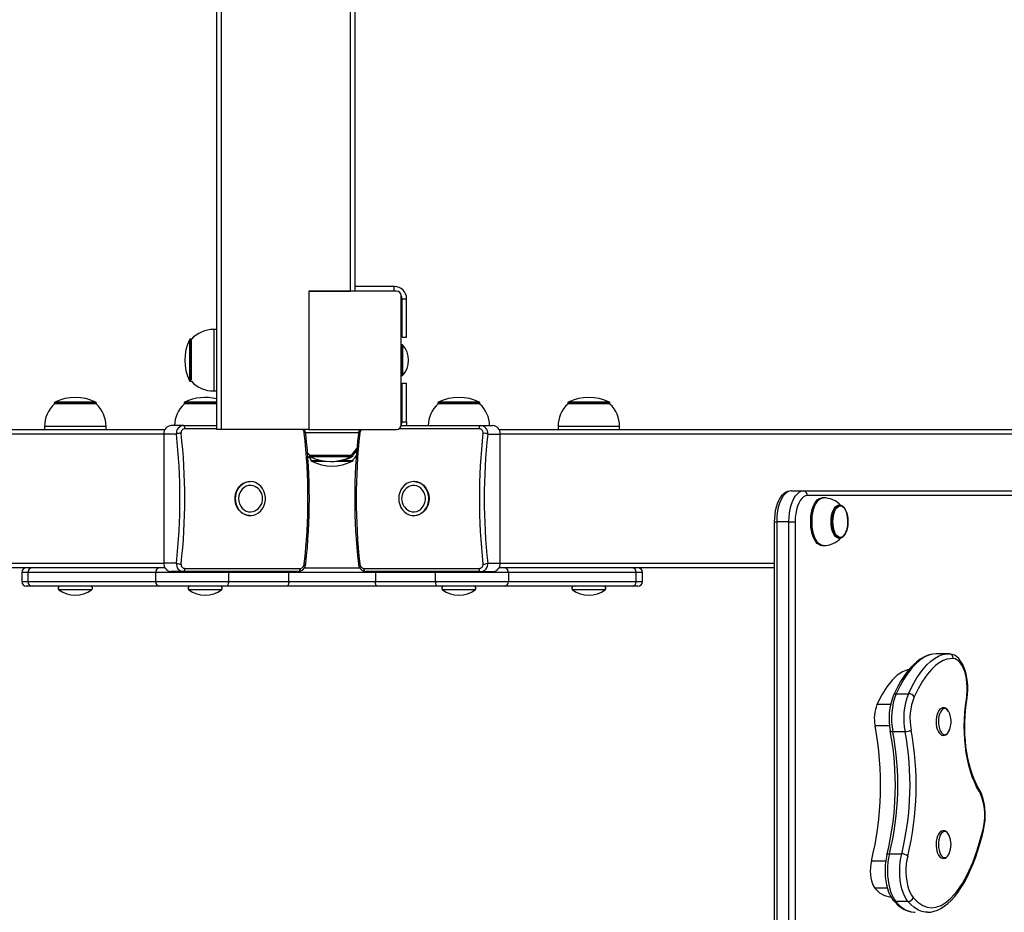
# Model space of a CAD drawing. Units: millimetres. Extents: x -3115 to 3366, y -3094 to 3361.
# Drawn here: x 540 to 1180, y -1012 to -431 of the extents above; entities that cross this region are included whole.
import ezdxf

# ---------------------------------------------------------------- set-up
doc = ezdxf.new("R2010")
doc.units = ezdxf.units.MM

msp = doc.modelspace()

# ---------------------------------------------------------------- linework, layer by layer
at = {"color": 7, "linetype": 'Continuous', "lineweight": 25}
for p, q in [((667.681811, -697.729962), (667.681811, 861.035956)), ((670.681811, -697.729962), (670.681811, 861.429149)), ((754.681811, -607.729962), (754.681811, 812.270038)), ((757.681811, -607.729962), (757.681811, 812.270038)), ((727.681811, -607.729962), (754.681811, -607.729962)), ((727.681811, -607.729962), (727.681811, -697.729962)), ((784.681811, -607.729962), (727.681811, -607.729962)), ((783.181811, -604.729962), (757.681811, -604.729962)), ((783.181811, -607.729962), (783.181811, -604.729962)), ((787.681811, -694.729962), (787.681811, -610.729962)), ((788.181811, -612.729962), (791.181811, -612.729962)), ((788.181811, -637.729962), (788.181811, -612.729962)), ((791.181811, -637.729962), (791.181811, -612.729962)), ((667.681811, -632.729962), (665.681811, -632.729962)), ((665.681811, -632.729962), (665.681811, -671.611301)), ((650.013879, -639.363411), (650.013879, -665.34888)), ((651.166265, -639.029962), (650.55142, -639.029962)), ((650.55142, -639.029962), (650.55142, -665.663679)), ((650.981811, -639.229962), (650.981811, -665.474865)), ((788.181811, -637.729962), (791.181811, -637.729962)), ((788.081811, -642.729962), (787.681811, -643.129962)), ((788.478611, -642.729962), (788.081811, -642.729962)), ((788.081811, -642.729962), (788.081811, -662.729962)), ((788.478611, -642.729962), (788.478611, -662.729962)), ((650.013879, -665.34888), (650.013879, -666.096512)), ((650.55142, -665.663679), (650.55142, -666.429962)), ((787.681811, -662.329962), (788.081811, -662.729962)), ((788.081811, -662.729962), (788.478611, -662.729962)), ((650.55142, -666.429962), (651.166265, -666.429962)), ((665.681811, -671.611301), (665.681811, -672.729962)), ((788.181811, -692.729962), (788.181811, -667.729962)), ((788.181811, -667.729962), (791.181811, -667.729962)), ((791.181811, -692.729962), (791.181811, -667.729962)), ((665.681811, -672.729962), (667.681811, -672.729962)), ((561.97693, -680.59957), (561.97693, -681.214415)), ((589.37693, -680.59957), (561.97693, -680.59957)), ((589.175379, -681.029962), (562.17693, -681.029962)), ((589.04348, -680.062029), (562.31038, -680.062029)), ((589.37693, -681.214415), (589.37693, -680.59957)), ((646.481811, -680.59957), (646.481811, -681.214415)), ((667.681811, -680.59957), (646.481811, -680.59957)), ((667.681811, -681.029962), (646.681811, -681.029962)), ((667.681811, -680.062029), (646.815261, -680.062029)), ((811.481811, -680.59957), (811.481811, -681.214415)), ((838.881811, -680.59957), (811.481811, -680.59957)), ((838.68026, -681.029962), (811.681811, -681.029962)), ((838.548362, -680.062029), (811.815261, -680.062029)), ((838.881811, -681.214415), (838.881811, -680.59957)), ((895.986693, -680.59957), (895.986693, -681.214415)), ((923.386693, -680.59957), (895.986693, -680.59957)), ((923.185141, -681.029962), (896.186693, -681.029962)), ((923.053243, -680.062029), (896.320143, -680.062029)), ((923.386693, -681.214415), (923.386693, -680.59957)), ((-281.573689, -697.729962), (634.050915, -697.729962)), ((555.67693, -695.729962), (555.67693, -697.729962)), ((595.67693, -695.729962), (555.67693, -695.729962)), ((595.67693, -697.729962), (595.67693, -695.729962)), ((646.256021, -695.229962), (638.121103, -695.229962)), ((646.256021, -695.229962), (667.681811, -695.229962)), ((667.681811, -697.359009), (646.940818, -697.359009)), ((670.681811, -697.729962), (667.681811, -697.729962)), ((727.681811, -697.729962), (670.681811, -697.729962)), ((727.681811, -697.729962), (784.681811, -697.729962)), ((838.422805, -697.359009), (786.12684, -697.359009)), ((787.639851, -695.229962), (839.107602, -695.229962)), ((788.181811, -692.729962), (791.181811, -692.729962)), ((839.107602, -695.229962), (847.24252, -695.229962)), ((851.312708, -697.729962), (1766.937312, -697.729962)), ((889.686693, -695.729962), (889.686693, -697.729962)), ((929.686693, -695.729962), (889.686693, -695.729962)), ((929.686693, -697.729962), (929.686693, -695.729962)), ((633.264891, -700.729962), (-284.222532, -700.729962)), ((633.264891, -700.729962), (633.264891, -784.729962)), ((641.399809, -700.729962), (633.264891, -700.729962)), ((725.36914, -699.729962), (760.002901, -699.729962)), ((843.963814, -700.729962), (852.098732, -700.729962)), ((852.098732, -784.729962), (852.098732, -700.729962)), ((1769.586155, -700.729962), (852.098732, -700.729962)), ((727.97307, -714.245508), (727.97307, -714.860353)), ((727.97307, -714.860353), (755.37307, -714.860353)), ((728.17307, -714.429962), (755.17307, -714.429962)), ((728.30652, -715.397894), (755.039621, -715.397894)), ((728.981811, -717.245508), (728.981811, -717.860353)), ((755.039621, -715.397894), (756.048362, -715.397894)), ((755.37307, -714.860353), (755.37307, -714.245508)), ((755.37307, -714.860353), (756.381811, -714.860353)), ((756.381811, -714.860353), (756.381811, -714.245508)), ((756.381811, -717.860353), (756.381811, -717.245508)), ((728.981811, -717.860353), (735.360715, -717.860353)), ((729.315261, -718.397894), (738.857081, -718.397894)), ((745.4978, -718.397894), (756.041184, -718.397894)), ((748.994167, -717.860353), (756.374455, -717.860353)), ((756.041184, -718.397894), (756.048362, -718.397894)), ((756.374455, -717.860353), (756.381811, -717.860353)), ((689.523784, -731.629962), (689.370903, -731.629962)), ((795.99272, -731.629962), (795.839839, -731.629962)), ((1041.267774, -737.729962), (1049.214302, -737.729962)), ((1049.214302, -737.729962), (1725.253353, -737.729962)), ((1727.902196, -740.729962), (1051.863145, -740.729962)), ((1062.135524, -742.229962), (1061.252577, -742.229962)), ((1072.806078, -746.979962), (1072.289421, -746.979962)), ((689.370903, -753.829962), (689.523784, -753.829962)), ((795.839839, -753.829962), (795.99272, -753.829962)), ((1030.286758, -757.729962), (1030.286758, -1437.729962)), ((1030.286758, -757.729962), (1031.878343, -757.729962)), ((1031.878343, -757.729962), (1031.878343, -1437.729962)), ((1039.824871, -757.729962), (1031.878343, -757.729962)), ((1039.824871, -1437.729962), (1039.824871, -757.729962)), ((1039.824871, -757.729962), (1043.882129, -757.729962)), ((1043.882129, -757.729962), (1043.882129, -1437.729962)), ((1072.289421, -768.479962), (1072.806078, -768.479962)), ((1072.806078, -768.479962), (1072.704699, -768.477792)), ((1061.252577, -773.229962), (1062.135524, -773.229962)), ((-284.222532, -784.729962), (633.264891, -784.729962)), ((641.399809, -784.729962), (633.264891, -784.729962)), ((843.963814, -784.729962), (852.098732, -784.729962)), ((852.098732, -784.729962), (1030.286758, -784.729962)), ((634.050915, -787.729962), (-281.573689, -787.729962)), ((540.82133, -790.729962), (540.82133, -796.729962)), ((544.918164, -790.729962), (540.82133, -790.729962)), ((627.982804, -790.729962), (544.918164, -790.729962)), ((544.918164, -790.729962), (544.918164, -796.729962)), ((675.317475, -790.729962), (627.982804, -790.729962)), ((627.982804, -796.729962), (627.982804, -790.729962)), ((646.256021, -790.229962), (638.121103, -790.229962)), ((720.423619, -790.229962), (646.256021, -790.229962)), ((646.940818, -788.100914), (722.22168, -788.100914)), ((675.297776, -790.229962), (675.317475, -790.729962)), ((675.317475, -790.729962), (675.317475, -796.729962)), ((714.513518, -790.729962), (675.317475, -790.729962)), ((714.493819, -790.229962), (714.513518, -790.729962)), ((714.513518, -796.729962), (714.513518, -790.729962)), ((770.850105, -790.729962), (714.513518, -790.729962)), ((724.591147, -787.729962), (760.782986, -787.729962)), ((763.141943, -788.100914), (838.422805, -788.100914)), ((839.107602, -790.229962), (764.940004, -790.229962)), ((770.850105, -790.729962), (770.869804, -790.229962)), ((810.046148, -790.729962), (770.850105, -790.729962)), ((770.850105, -790.729962), (770.850105, -796.729962)), ((810.046148, -790.729962), (810.065847, -790.229962)), ((857.380818, -790.729962), (810.046148, -790.729962)), ((810.046148, -796.729962), (810.046148, -790.729962)), ((839.107602, -790.229962), (847.24252, -790.229962)), ((1030.286758, -787.729962), (851.312708, -787.729962)), ((857.380818, -790.729962), (857.380818, -796.729962)), ((940.445459, -790.729962), (857.380818, -790.729962)), ((940.445459, -796.729962), (940.445459, -790.729962)), ((944.542293, -790.729962), (940.445459, -790.729962)), ((944.542293, -796.729962), (944.542293, -790.729962)), ((540.82133, -796.729962), (544.918164, -796.729962)), ((547.567007, -799.729962), (543.82133, -799.729962)), ((544.918164, -796.729962), (627.982804, -796.729962)), ((630.631647, -799.729962), (547.567007, -799.729962)), ((627.982804, -796.729962), (675.317475, -796.729962)), ((673.90906, -799.729962), (630.631647, -799.729962)), ((713.105103, -799.729962), (673.90906, -799.729962)), ((675.317475, -796.729962), (714.513518, -796.729962)), ((772.25852, -799.729962), (713.105103, -799.729962)), ((714.513518, -796.729962), (770.850105, -796.729962)), ((770.850105, -796.729962), (810.046148, -796.729962)), ((811.454563, -799.729962), (772.25852, -799.729962)), ((810.046148, -796.729962), (857.380818, -796.729962)), ((854.731976, -799.729962), (811.454563, -799.729962)), ((937.796616, -799.729962), (854.731976, -799.729962)), ((857.380818, -796.729962), (940.445459, -796.729962)), ((941.542293, -799.729962), (937.796616, -799.729962)), ((940.445459, -796.729962), (944.542293, -796.729962)), ((586.32693, -801.979962), (565.02693, -801.979962)), ((670.831811, -801.979962), (649.531811, -801.979962)), ((835.831811, -801.979962), (814.531811, -801.979962)), ((920.336693, -801.979962), (899.036693, -801.979962)), ((1143.523673, -843.660775), (1135.577144, -843.660775)), ((1143.503448, -843.677128), (1143.985796, -843.669051)), ((1109.641017, -869.630549), (1117.587545, -869.630549)), ((1105.94986, -876.597114), (1097.115972, -876.597114)), ((1105.285623, -890.561527), (1095.842903, -890.561527)), ((1115.335192, -894.336818), (1107.388663, -894.336818)), ((1102.775773, -978.547738), (1093.475, -978.547738)), ((1105.251776, -973.739009), (1113.198304, -973.739009)), ((1103.83487, -996.060253), (1095.776908, -996.060253)), ((1117.27091, -1004.722689), (1109.324382, -1004.722689)), ((1121.810658, -1011.772922), (1122.002044, -1011.768355))]:
    msp.add_line(p, q, dxfattribs=at)
at = {"color": 7, "linetype": 'Continuous', "lineweight": 25, "flags": 128}
for points in [[(646.940818, -697.359009), (646.903448, -696.918782), (646.848256, -696.509141), (646.776762, -696.141363), (646.690933, -695.825572), (646.593133, -695.57046), (646.486054, -695.383049), (646.372642, -695.268499), (646.256021, -695.229962)], [(791.181811, -692.729962), (791.028094, -694.290684), (790.781154, -695.229962)], [(838.422805, -697.359009), (838.460175, -696.918782), (838.515367, -696.509141), (838.586861, -696.141363), (838.67269, -695.825572), (838.77049, -695.57046), (838.877569, -695.383049), (838.99098, -695.268499), (839.107602, -695.229962)], [(760.722201, -700.099537), (760.40125, -700.13394), (760.139613, -700.18475), (759.944492, -700.250567), (759.821258, -700.329581), (759.77344, -700.418347)], [(726.634997, -712.867281), (726.718188, -712.961101), (727.97307, -714.245508)], [(726.767876, -714.800718), (727.726929, -715.961101), (728.981811, -717.245508)], [(756.381811, -714.245508), (757.636694, -712.961101), (758.859214, -711.448128)], [(756.381811, -717.245508), (757.636694, -715.961101), (758.613987, -714.776825)], [(689.370903, -753.829962), (688.931195, -753.818785), (687.190038, -753.551661), (685.518975, -752.93672), (683.971717, -751.993725), (682.597992, -750.752984), (681.441955, -749.254378), (680.540761, -747.546071), (679.923374, -745.68297), (679.609639, -743.724958), (679.609639, -741.734965), (679.923374, -739.776953), (680.540761, -737.913852), (681.441955, -736.205545), (682.597992, -734.706939), (683.971717, -733.466198), (685.518975, -732.523203), (687.190038, -731.908262), (688.931195, -731.641138), (689.370903, -731.629962)], [(679.723066, -742.729962), (679.880567, -744.711943), (680.34801, -746.630222), (681.110369, -748.423143), (682.143143, -750.033081), (683.413136, -751.408291), (684.879531, -752.504572), (686.495196, -753.286689), (688.208202, -753.729504), (689.963492, -753.818785), (691.704649, -753.551661), (693.375712, -752.93672), (694.92297, -751.993725), (696.296694, -750.752984), (697.452732, -749.254378), (698.353926, -747.546071), (698.971313, -745.68297), (699.285048, -743.724958), (699.285048, -741.734965), (698.971313, -739.776953), (698.353926, -737.913852), (697.452732, -736.205545), (696.296694, -734.706939), (694.92297, -733.466198), (693.375712, -732.523203), (691.704649, -731.908262), (689.963492, -731.641138), (688.208202, -731.730419), (686.495196, -732.173234), (684.879531, -732.955351), (683.413136, -734.051632), (682.143143, -735.426842), (681.110369, -737.03678), (680.34801, -738.829701), (679.880567, -740.74798), (679.723066, -742.729962)], [(692.484366, -734.810558), (691.427076, -734.404498), (689.908381, -734.141), (688.37394, -734.229134), (686.886574, -734.665293), (685.507176, -735.431621), (684.292218, -736.496744), (683.291441, -737.817055), (682.545816, -739.338501), (682.085871, -740.998794), (681.930435, -742.729962)], [(786.039121, -742.729962), (786.196622, -744.711943), (786.664065, -746.630222), (787.426424, -748.423143), (788.459198, -750.033081), (789.729191, -751.408291), (791.195586, -752.504572), (792.81125, -753.286689), (794.524256, -753.729504), (796.279546, -753.818785), (798.020704, -753.551661), (799.691766, -752.93672), (801.239025, -751.993725), (802.612749, -750.752984), (803.768786, -749.254378), (804.669981, -747.546071), (805.287367, -745.68297), (805.601102, -743.724958), (805.601102, -741.734965), (805.287367, -739.776953), (804.669981, -737.913852), (803.768786, -736.205545), (802.612749, -734.706939), (801.239025, -733.466198), (799.691766, -732.523203), (798.020704, -731.908262), (796.279546, -731.641138), (794.524256, -731.730419), (792.81125, -732.173234), (791.195586, -732.955351), (789.729191, -734.051632), (788.459198, -735.426842), (787.426424, -737.03678), (786.664065, -738.829701), (786.196622, -740.74798), (786.039121, -742.729962)], [(792.879257, -750.649365), (793.202629, -750.79463), (794.689995, -751.230789), (796.224436, -751.318923), (797.743131, -751.055425), (799.183905, -750.451081), (800.487773, -749.530633), (801.601354, -748.331765), (802.479058, -746.903558), (803.084951, -745.304484), (803.394229, -743.600009), (803.394229, -741.859914), (803.084951, -740.155439), (802.479058, -738.556365), (801.601354, -737.128158), (800.487773, -735.92929), (799.183905, -735.008842), (797.743131, -734.404498), (796.224436, -734.141), (794.689995, -734.229134), (793.202629, -734.665293), (792.879257, -734.810558)], [(795.99272, -731.629962), (797.308303, -731.730419), (799.021309, -732.173234), (800.636973, -732.955351), (802.103368, -734.051632), (803.373361, -735.426842), (804.406135, -737.03678), (805.168494, -738.829701), (805.635937, -740.74798), (805.793438, -742.729962)], [(681.930435, -742.729962), (682.085871, -744.461129), (682.545816, -746.121422), (683.291441, -747.642868), (684.292218, -748.963179), (685.507176, -750.028302), (686.886574, -750.79463), (688.37394, -751.230789), (689.908381, -751.318923), (691.427076, -751.055425), (692.484366, -750.649365)], [(805.793438, -742.729962), (805.635937, -744.711943), (805.168494, -746.630222), (804.406135, -748.423143), (803.373361, -750.033081), (802.103368, -751.408291), (800.636973, -752.504572), (799.021309, -753.286689), (797.308303, -753.729504), (795.99272, -753.829962)], [(1041.267774, -737.729962), (1040.244352, -737.807836), (1038.841729, -738.174297), (1037.522708, -738.817003), (1036.277701, -739.731551), (1035.102045, -740.931041), (1034.007921, -742.424815), (1033.02402, -744.192838), (1032.179177, -746.184317), (1031.487694, -748.345467), (1030.952039, -750.638335), (1030.573026, -753.028832), (1030.351344, -755.483357), (1030.286758, -757.729962)], [(1041.267774, -737.729962), (1039.931519, -737.933533), (1038.622466, -738.540102), (1037.367263, -739.537322), (1036.191464, -740.904891), (1035.119004, -742.61497), (1034.171715, -744.632747), (1033.368882, -746.917145), (1032.726847, -749.421661), (1032.258681, -752.09531), (1031.973914, -754.883665), (1031.878343, -757.729962)], [(1039.824871, -757.729962), (1039.920442, -754.883665), (1040.205209, -752.09531), (1040.673375, -749.421661), (1041.31541, -746.917145), (1042.118244, -744.632747), (1043.065533, -742.61497), (1044.137993, -740.904891), (1045.313792, -739.537322), (1046.568994, -738.540102), (1047.878047, -737.933533), (1049.214302, -737.729962)], [(1051.863145, -740.729962), (1050.614639, -740.93926), (1049.396876, -741.562001), (1048.23984, -742.582851), (1047.172021, -743.976673), (1046.219714, -745.709146), (1045.406367, -747.737612), (1044.752007, -750.012123), (1044.272747, -752.476673), (1043.980388, -755.070576), (1043.882129, -757.729962)], [(1061.252577, -773.229962), (1060.418047, -773.127694), (1059.324357, -772.675891), (1058.275862, -771.873768), (1057.297139, -770.740126), (1056.411128, -769.301536), (1055.638597, -767.591719), (1054.997652, -765.650751), (1054.503318, -763.524126), (1054.167181, -761.261691), (1053.997119, -758.916475), (1053.997119, -756.543448), (1054.167181, -754.198232), (1054.503318, -751.935797), (1054.997652, -749.809172), (1055.638597, -747.868204), (1056.411128, -746.158387), (1057.297139, -744.719797), (1058.275862, -743.586155), (1059.324357, -742.784032), (1060.418047, -742.332229), (1061.252577, -742.229962)], [(1062.139631, -773.229959), (1061.300995, -773.127694), (1060.207304, -772.675891), (1059.15881, -771.873768), (1058.180087, -770.740126), (1057.294076, -769.301536), (1056.521545, -767.591719), (1055.8806, -765.650751), (1055.386266, -763.524126), (1055.050128, -761.261691), (1054.880066, -758.916475), (1054.880066, -756.543448), (1055.050128, -754.198232), (1055.386266, -751.935797), (1055.8806, -749.809172), (1056.521545, -747.868204), (1057.294076, -746.158387), (1058.180087, -744.719797), (1059.15881, -743.586155), (1060.207304, -742.784032), (1061.300995, -742.332229), (1062.138051, -742.229962)], [(1072.289421, -768.479962), (1071.82376, -768.434104), (1070.908294, -768.069587), (1070.03986, -767.352967), (1069.248033, -766.308647), (1068.559777, -764.97219), (1067.998529, -763.389107), (1067.583403, -761.613309), (1067.328534, -759.705269), (1067.242602, -757.729962), (1067.328534, -755.754654), (1067.583403, -753.846614), (1067.998529, -752.070816), (1068.559777, -750.487733), (1069.248033, -749.151276), (1070.03986, -748.106956), (1070.908294, -747.390336), (1071.82376, -747.025819), (1072.289421, -746.979962)], [(1072.704699, -768.477792), (1072.340416, -768.434104), (1071.424951, -768.069587), (1070.556517, -767.352967), (1069.76469, -766.308647), (1069.076434, -764.97219), (1068.515186, -763.389107), (1068.100059, -761.613309), (1067.845191, -759.705269), (1067.759259, -757.729962), (1067.845191, -755.754654), (1068.100059, -753.846614), (1068.515186, -752.070816), (1069.076434, -750.487733), (1069.76469, -749.151276), (1070.556517, -748.106956), (1071.424951, -747.390336), (1072.340416, -747.025819), (1072.835912, -746.980149)], [(1078.165769, -757.729962), (1078.082972, -759.633224), (1077.837399, -761.471672), (1077.437413, -763.182702), (1076.896636, -764.708045), (1076.233482, -765.995757), (1075.470535, -767.001988), (1074.633776, -767.692471), (1073.7517, -768.043693), (1072.854345, -768.043693), (1071.972268, -767.692471), (1071.135509, -767.001988), (1070.372562, -765.995757), (1069.709409, -764.708045), (1069.168631, -763.182702), (1068.768646, -761.471672), (1068.523073, -759.633224), (1068.440275, -757.729962), (1068.523073, -755.826699), (1068.768646, -753.988251), (1069.168631, -752.277221), (1069.709409, -750.751878), (1070.372562, -749.464166), (1071.135509, -748.457935), (1071.972268, -747.767452), (1072.854345, -747.41623), (1073.7517, -747.41623), (1074.633776, -747.767452), (1075.470535, -748.457935), (1076.233482, -749.464166), (1076.896636, -750.751878), (1077.437413, -752.277221), (1077.837399, -753.988251), (1078.082972, -755.826699), (1078.165769, -757.729962)], [(1078.171215, -757.729962), (1078.150299, -756.766874), (1077.995699, -754.961717), (1077.693741, -753.234621), (1077.251109, -751.635497), (1076.676192, -750.208445), (1075.977351, -748.992921), (1075.16116, -748.025966), (1074.240058, -747.351429), (1073.361871, -747.034604), (1072.838761, -747.021288)], [(1072.685716, -768.445103), (1072.935319, -768.477017), (1073.869531, -768.277928), (1074.741254, -767.789372), (1075.557065, -767.015172), (1076.302984, -765.954897), (1076.947435, -764.641213), (1077.466255, -763.126891), (1077.847757, -761.459615), (1078.084236, -759.68745), (1078.170046, -757.957848), (1078.171215, -757.729962)], [(760.722201, -785.360386), (760.40125, -785.325983), (760.139613, -785.275173), (759.944492, -785.209356), (759.821258, -785.130342), (759.77344, -785.041576)], [(646.256021, -790.229962), (646.372642, -790.191424), (646.486054, -790.076874), (646.593133, -789.889463), (646.690933, -789.634351), (646.776762, -789.31856), (646.848256, -788.950782), (646.903448, -788.541141), (646.940818, -788.100914)], [(839.107602, -790.229962), (838.99098, -790.191424), (838.877569, -790.076874), (838.77049, -789.889463), (838.67269, -789.634351), (838.586861, -789.31856), (838.515367, -788.950782), (838.460175, -788.541141), (838.422805, -788.100914)], [(675.317475, -796.729962), (675.290413, -797.315232), (675.210266, -797.878012), (675.080114, -798.396672), (674.90496, -798.851282), (674.691533, -799.22437), (674.448037, -799.5016), (674.183828, -799.672317), (673.90906, -799.729962)], [(714.513518, -796.729962), (714.486455, -797.315232), (714.406309, -797.878012), (714.276157, -798.396672), (714.101003, -798.851282), (713.887576, -799.22437), (713.64408, -799.5016), (713.379871, -799.672317), (713.105103, -799.729962)], [(772.25852, -799.729962), (771.983752, -799.672317), (771.719543, -799.5016), (771.476047, -799.22437), (771.26262, -798.851282), (771.087466, -798.396672), (770.957314, -797.878012), (770.877168, -797.315232), (770.850105, -796.729962)], [(811.454563, -799.729962), (811.179795, -799.672317), (810.915586, -799.5016), (810.672089, -799.22437), (810.458663, -798.851282), (810.283509, -798.396672), (810.153357, -797.878012), (810.07321, -797.315232), (810.046148, -796.729962)], [(1132.555098, -844.063576), (1131.898598, -844.177373), (1129.716322, -844.854354), (1127.514461, -845.841535), (1125.295543, -847.149894), (1123.069582, -848.787705), (1120.853947, -850.755879), (1118.670989, -853.045751), (1116.545131, -855.639396), (1114.498645, -858.506569), (1112.453184, -861.752007), (1110.451992, -865.325924), (1108.517485, -869.197017), (1107.934625, -870.500711)], [(1135.577666, -843.698229), (1133.463481, -843.831865), (1130.904482, -844.484616), (1128.302773, -845.640254), (1125.75429, -847.248936), (1122.815933, -849.698752), (1119.987066, -852.678969), (1117.205538, -856.241318), (1114.562595, -860.255377), (1112.379997, -864.082067), (1109.641017, -869.630549)], [(1117.587545, -869.630549), (1120.248147, -864.229044), (1123.102356, -859.297703), (1126.235336, -854.776859), (1129.551587, -850.897659), (1131.970837, -848.613168), (1134.462833, -846.718132), (1137.083057, -845.216522), (1139.753677, -844.199092), (1142.624558, -843.691844), (1143.503448, -843.677128)], [(1155.609349, -873.863199), (1155.812487, -872.506788), (1156.079203, -869.884447), (1156.190015, -867.222131), (1156.144405, -864.554179), (1155.942881, -861.914071), (1155.586887, -859.335265), (1155.078341, -856.848988), (1154.41905, -854.484711), (1153.609786, -852.269916), (1152.649069, -850.230599), (1151.5322, -848.393441), (1150.252822, -846.79103), (1148.821704, -845.476476), (1147.469155, -844.603216), (1146.070834, -844.017024), (1144.487308, -843.697342), (1144.069627, -843.670554)], [(1146.610923, -846.668626), (1142.58815, -847.17292), (1140.095107, -848.117568), (1137.647701, -849.504553), (1135.195894, -851.353389), (1132.817031, -853.594879), (1129.702633, -857.227178), (1126.755144, -861.447028), (1123.90184, -866.341872), (1121.246792, -871.720519)], [(1155.299174, -873.369018), (1155.643025, -870.763897), (1155.818624, -868.083749), (1155.822756, -865.37764), (1155.655346, -862.695116), (1155.319459, -860.085285), (1154.821243, -857.595928), (1154.16982, -855.27262), (1153.377117, -853.157896), (1152.457645, -851.29047), (1151.428238, -849.704532), (1150.307743, -848.429116), (1149.116673, -847.487573), (1147.876833, -846.89714), (1146.610923, -846.668626)], [(1117.97182, -853.898769), (1116.876808, -854.019559), (1113.598984, -855.314224), (1110.275699, -857.562738), (1106.955797, -860.759649), (1103.537148, -865.098948), (1100.237599, -870.402541), (1097.115972, -876.597114)], [(1163.526788, -932.980832), (1161.936169, -930.132859), (1160.46289, -927.011619), (1159.117265, -923.638964), (1157.908716, -920.038504), (1156.845702, -916.235445), (1155.935665, -912.256411), (1155.184977, -908.129258), (1154.598892, -903.88288), (1154.181515, -899.547004), (1153.935765, -895.151983), (1153.863365, -890.728588), (1153.964821, -886.307783), (1154.239422, -881.920519), (1154.685247, -877.59751), (1155.299174, -873.369018)], [(1163.44079, -931.4214), (1162.709317, -930.16789), (1161.383763, -927.609147), (1160.142251, -924.814258), (1158.995704, -921.799646), (1157.954249, -918.584132), (1157.026944, -915.188336), (1156.221691, -911.634338), (1155.545219, -907.945378), (1155.00308, -904.145621), (1154.599667, -900.259945), (1154.338223, -896.313761), (1154.220858, -892.332842), (1154.248556, -888.343166), (1154.421176, -884.370832), (1154.737428, -880.442051), (1155.194895, -876.582508), (1155.609349, -873.863199)], [(1143.697187, -881.195167), (1143.254698, -880.445063), (1142.409328, -879.527694), (1141.576422, -878.999387), (1140.699003, -878.750934), (1139.731921, -878.798519), (1138.851981, -879.142067), (1138.058774, -879.743406), (1137.331184, -880.619368), (1136.690375, -881.774728), (1136.177379, -883.153001), (1135.813058, -884.681725), (1135.602177, -886.306728), (1135.546974, -887.975396), (1135.647704, -889.634343), (1135.902166, -891.229583), (1136.306549, -892.711048), (1136.858539, -894.034594), (1137.562508, -895.160029), (1138.335048, -895.961999), (1139.170379, -896.477656), (1140.049442, -896.713601), (1141.013321, -896.652948), (1141.889128, -896.298902), (1142.679571, -895.687182), (1143.404398, -894.799873), (1144.040889, -893.634212), (1144.360213, -892.762144), (1144.360213, -892.762144)], [(1144.027876, -881.796801), (1143.588028, -880.957306), (1142.897783, -880.044365), (1142.13539, -879.446073), (1141.332062, -879.186924), (1140.520689, -879.277528), (1139.734486, -879.714176), (1139.005642, -880.478991), (1138.363996, -881.540662), (1137.835816, -882.855723), (1137.442726, -884.370336), (1137.20082, -886.022493), (1137.120001, -887.744553), (1137.203578, -889.466017), (1137.448129, -891.116406), (1137.843643, -892.628153), (1138.373926, -893.939368), (1139.017269, -894.996369), (1139.747334, -895.755883), (1140.534232, -896.186814), (1141.345746, -896.271521), (1142.148654, -896.006535), (1142.910083, -895.402706), (1143.598863, -894.484753), (1144.027876, -893.663122)], [(1105.746307, -893.76803), (1105.765851, -893.833462), (1105.897637, -894.005091), (1106.136841, -894.145942), (1106.474271, -894.250605), (1106.896959, -894.315055), (1107.388663, -894.336818)], [(1166.423369, -958.604285), (1166.709909, -957.303905), (1167.137454, -954.755954), (1167.410237, -952.134374), (1167.526966, -949.472919), (1167.487272, -946.804578), (1167.291624, -944.162782), (1166.94144, -941.581078), (1166.438631, -939.090752), (1165.785018, -936.721347), (1164.981436, -934.500417), (1164.026514, -932.453992), (1163.44079, -931.4214)], [(1166.154747, -957.905428), (1166.66395, -955.358041), (1167.003114, -952.685273), (1167.16574, -949.938346), (1167.14871, -947.169901), (1166.952351, -944.432993), (1166.580426, -941.780072), (1166.040062, -939.261979), (1165.341616, -936.92697), (1164.498472, -934.819794), (1163.526788, -932.980832)], [(1120.623428, -1002.123958), (1123.718152, -1005.292608), (1126.997877, -1007.460774), (1129.779436, -1008.464593), (1132.606224, -1008.79422), (1135.42564, -1008.478099), (1138.770485, -1007.291286), (1142.04352, -1005.308012), (1145.195582, -1002.62338), (1149.045605, -998.253048), (1152.655398, -992.976861), (1155.983991, -986.953861), (1159.34708, -979.491233), (1162.349302, -971.32465), (1164.96227, -962.599345), (1166.154747, -957.905428)], [(1129.922167, -1011.782771), (1130.176229, -1011.797162), (1132.226441, -1011.627482), (1134.37581, -1011.157591), (1136.536147, -1010.385992), (1138.714197, -1009.302569), (1140.909655, -1007.895001), (1143.114973, -1006.153725), (1145.315859, -1004.076221), (1147.493667, -1001.668667), (1149.627769, -998.945487), (1151.696065, -995.930852), (1153.709851, -992.615991), (1155.691034, -988.951979), (1157.593552, -985.009171), (1159.411998, -980.795455), (1161.139896, -976.321718), (1162.770092, -971.601718), (1164.294859, -966.652577), (1165.706063, -961.496827), (1166.408515, -958.588919)], [(1142.67214, -959.776722), (1142.627369, -959.722214), (1141.808898, -959.115588), (1140.942278, -958.791182), (1139.957111, -958.75777), (1139.053455, -959.03604), (1138.242614, -959.575437), (1137.499025, -960.383353), (1136.833638, -961.474667), (1136.311002, -962.735778), (1136.197969, -963.08521)], [(1142.829695, -959.97521), (1142.798084, -959.944231), (1142.02827, -959.390737), (1141.221906, -959.178652), (1140.412005, -959.316658), (1139.631725, -959.799106), (1138.913011, -960.606244), (1138.285287, -961.705028), (1137.774251, -963.050474)], [(1144.027876, -961.796801), (1143.499834, -960.816474), (1142.829695, -959.97521)], [(1136.197969, -963.08521), (1135.985205, -963.864655), (1135.693716, -965.443775), (1135.556514, -967.0961), (1135.575387, -968.766824), (1135.74949, -970.402351), (1136.075555, -971.949473), (1136.549996, -973.361176), (1137.1729, -974.595754), (1137.95358, -975.611686), (1138.762635, -976.265224), (1139.622286, -976.634886), (1140.61682, -976.717803), (1141.533077, -976.479737), (1142.355212, -975.976555), (1142.941321, -975.378345)], [(1137.774251, -963.050474), (1137.400827, -964.587498), (1137.180301, -966.253175), (1137.121702, -967.979312), (1137.22743, -969.69524), (1137.493155, -971.33071), (1137.908, -972.818764), (1138.454979, -974.098483), (1139.1117, -975.117473), (1139.851277, -975.834018), (1140.643431, -976.218782), (1141.455731, -976.256012), (1142.254921, -975.944185), (1143.008283, -975.296067), (1143.051285, -975.247062)], [(1093.475, -978.547738), (1093.051372, -980.592586), (1092.798447, -982.761778), (1092.723702, -984.991193), (1092.829345, -987.21493), (1093.112254, -989.367254), (1093.564066, -991.384543), (1094.171426, -993.207165), (1094.916381, -994.781246), (1095.776908, -996.060253)], [(1103.581418, -974.433585), (1103.275971, -975.718598), (1102.811775, -978.2447), (1102.502014, -980.852001), (1102.348114, -983.506948), (1102.350619, -986.176656), (1102.50929, -988.827992), (1102.822894, -991.426872), (1103.289597, -993.941672), (1103.907487, -996.342397), (1104.675393, -998.601025), (1105.594046, -1000.691271), (1106.667236, -1002.587009), (1107.701388, -1004.017794)], [(1103.581482, -974.433338), (1103.598163, -974.380152), (1103.74045, -974.161542), (1103.988273, -973.982134), (1104.332108, -973.848822), (1104.75874, -973.766728), (1105.251776, -973.739009)], [(1105.251776, -973.739009), (1104.662058, -976.427427), (1104.239746, -979.255195), (1103.99187, -982.175244), (1103.922555, -985.138968), (1104.032957, -988.097034), (1104.321237, -991.000205), (1104.782596, -993.800155), (1105.409355, -996.450278), (1106.191081, -998.906461), (1107.114762, -1001.12782), (1108.165023, -1003.07738), (1109.324382, -1004.722689)], [(1117.27091, -1004.722689), (1116.111551, -1003.07738), (1115.06129, -1001.12782), (1114.137609, -998.906461), (1113.355883, -996.450278), (1112.729124, -993.800155), (1112.267765, -991.000205), (1111.979485, -988.097034), (1111.869084, -985.138968), (1111.938398, -982.175244), (1112.186274, -979.255195), (1112.608586, -976.427427), (1113.198304, -973.739009)], [(1117.082031, -975.181628), (1116.529724, -977.738517), (1116.151394, -980.435235), (1115.954534, -983.218376), (1115.943044, -986.032823), (1116.11715, -988.822835), (1116.473405, -991.533161), (1117.004753, -994.110123), (1117.700672, -996.502687), (1118.547378, -998.663469), (1119.528104, -1000.549678), (1120.623428, -1002.123958)], [(1143.051285, -975.247062), (1143.684975, -974.338191), (1144.027876, -973.663122)], [(1095.776908, -996.060253), (1098.738821, -999.032532), (1101.925656, -1000.948485), (1105.305345, -1001.769262), (1106.099927, -1001.699155)], [(1107.750418, -1003.877639), (1108.832702, -1005.17076), (1110.764146, -1007.076689), (1112.790078, -1008.685221), (1114.888531, -1009.972251), (1117.030957, -1010.920287), (1119.186542, -1011.522795), (1121.328554, -1011.784424), (1121.408094, -1011.782526)], [(1109.324382, -1004.722689), (1111.186439, -1006.788375), (1113.124607, -1008.507349), (1115.186701, -1009.903181), (1117.29776, -1010.914757), (1119.364019, -1011.5258), (1121.446621, -1011.787365), (1121.997572, -1011.765506)], [(1129.944636, -1011.755802), (1128.517743, -1011.719757), (1126.260942, -1011.260189), (1124.031702, -1010.383634), (1121.134663, -1008.556782), (1119.170878, -1006.826591), (1117.27091, -1004.722689)]]:
    msp.add_lwpolyline(points, dxfattribs=at)
at = {"color": 7, "linetype": 'Continuous', "lineweight": 25}
for centre, radius, start, end in [((783.181811, -612.729962), 8, 0, 90), ((784.681811, -610.729962), 3, 0, 90), ((783.181811, -612.729962), 5, 0, 26.004462), ((665.681811, -652.602269), 19.872308, 90, 136.923368), ((676.96969, -652.729962), 30.087879, 153.624615, 206.375385), ((650.55142, -639.629962), 0.6, 90, 153.624615), ((777.990203, -652.729962), 14.491608, 316.365573, 43.634427), ((650.55142, -665.829962), 0.6, 206.375385, 270), ((665.681811, -652.857654), 19.872308, 223.076632, 270), ((575.67693, -707.01784), 30.087879, 63.624615, 116.375385), ((660.181811, -707.01784), 30.087879, 75.565692, 116.375385), ((825.181811, -707.01784), 30.087879, 63.624615, 116.375385), ((909.686693, -707.01784), 30.087879, 63.624615, 116.375385), ((575.549238, -695.729962), 19.872308, 133.076632, 180), ((562.57693, -680.59957), 0.6, 116.375385, 180), ((588.77693, -680.59957), 0.6, 0, 63.624615), ((575.804622, -695.729962), 19.872308, 0, 46.923368), ((660.054119, -695.729962), 19.872308, 133.076632, 178.558249), ((647.081811, -680.59957), 0.6, 116.375385, 180), ((825.054119, -695.729962), 19.872308, 133.076632, 178.558249), ((812.081811, -680.59957), 0.6, 116.375385, 180), ((838.281811, -680.59957), 0.6, 0, 63.624615), ((825.309504, -695.729962), 19.872308, 1.441751, 46.923368), ((909.559, -695.729962), 19.872308, 133.076632, 180), ((896.586693, -680.59957), 0.6, 116.375385, 180), ((922.786693, -680.59957), 0.6, 0, 63.624615), ((909.814385, -695.729962), 19.872308, 0, 46.923368), ((638.464333, -700.426907), 5.208267, 93.778597, 183.33577), ((646.370798, -700.225194), 4.996551, 91.316276, 185.79809), ((646.910849, -699.771065), 2.412242, 89.288159, 187.826208), ((721.613522, -700.273574), 3.032897, 3.289619, 57.000372), ((720.520085, -700.666566), 5.042816, 2.810871, 35.614896), ((764.927131, -700.671074), 5.124211, 144.972893, 177.1742), ((763.700628, -700.230859), 2.981321, 122.980541, 177.475403), ((784.681811, -694.729962), 3, 270, 0), ((783.181811, -692.729962), 5, 333.995733, 0), ((838.453807, -699.770153), 2.411343, 352.148978, 90.736655), ((838.949844, -700.263144), 5.035654, 354.680905, 88.204729), ((846.899289, -700.426907), 5.208267, 356.66423, 86.221403), ((644.777065, -709.408944), 9.312926, 91.575112, 111.262522), ((263.038113, -742.729962), 380.685662, 353.66582, 6.33418), ((260.480128, -742.729962), 386.399797, 353.66582, 6.33418), ((724.787911, -701.233688), 1.143573, 45.445062, 97.359696), ((340.600474, -742.729962), 386.399797, 353.66582, 6.33418), ((344.244866, -742.729962), 383.685449, 353.668751, 6.331249), ((1141.118757, -742.729962), 383.685449, 173.668751, 186.331249), ((1144.763149, -742.729962), 386.399797, 173.66582, 186.33418), ((1224.883495, -742.729962), 386.399797, 173.66582, 186.33418), ((840.586558, -709.408944), 9.312926, 68.737478, 88.424888), ((1222.32551, -742.729962), 380.685662, 173.66582, 186.33418), ((741.800763, -699.729962), 19.872308, 313.076632, 329.419397), ((728.57307, -714.860353), 0.6, 180, 243.624615), ((741.67307, -688.442083), 30.087879, 243.624615, 296.375385), ((742.681811, -688.442083), 30.087879, 269.045332, 296.375385), ((754.77307, -714.860353), 0.6, 296.375385, 0), ((755.781811, -714.860353), 0.6, 296.375385, 0), ((729.581811, -717.860353), 0.6, 180, 243.624615), ((742.681811, -691.442083), 30.087879, 243.624615, 296.375385), ((755.781811, -717.860353), 0.6, 296.375385, 0), ((688.686783, -742.729962), 8.782857, 295.619065, 64.380935), ((796.67684, -742.729962), 8.782857, 115.619065, 180), ((796.67684, -742.729962), 8.782857, 180, 244.380935), ((1049.027086, -740.564659), 2.840873, 356.66423, 86.221403), ((1062.359392, -757.806991), 15.548497, 43.268682, 90.789816), ((1062.42408, -757.84486), 15.377696, 268.976053, 317.076892), ((638.464333, -785.033016), 5.208267, 176.66423, 266.221403), ((646.413779, -785.196779), 5.035654, 174.680905, 268.204729), ((644.777065, -776.050979), 9.312926, 248.737478, 268.424888), ((646.909816, -785.68977), 2.411343, 172.148978, 270.736655), ((720.16477, -784.825244), 5.394068, 273.11281, 357.711342), ((721.791579, -785.28264), 2.850904, 278.677051, 358.437315), ((724.787911, -784.226233), 1.143574, 262.640326, 314.554878), ((765.211829, -784.820873), 5.409479, 182.33508, 267.122266), ((763.547218, -785.30456), 2.825569, 181.132094, 261.75354), ((838.452773, -785.688858), 2.412242, 269.288159, 7.826208), ((838.992825, -785.234729), 4.996551, 271.316276, 5.79809), ((840.586558, -776.050979), 9.312926, 271.575112, 291.262522), ((846.899289, -785.033016), 5.208267, 273.778597, 3.33577), ((543.82133, -790.729962), 3, 90, 180), ((547.754224, -790.564659), 2.840873, 93.778597, 183.33577), ((630.818864, -790.564659), 2.840873, 93.778597, 183.33577), ((720.015164, -788.061217), 2.206873, 280.665969, 358.96932), ((765.348459, -788.061217), 2.206873, 181.03068, 259.334031), ((854.544759, -790.564659), 2.840873, 356.66423, 86.221403), ((937.609399, -790.564659), 2.840873, 356.66423, 86.221403), ((941.542293, -790.729962), 3, 0, 90), ((543.82133, -796.729962), 3, 180, 270), ((547.754224, -796.895264), 2.840873, 176.66423, 266.221403), ((565.77693, -800.979962), 1.25, 90, 233.130102), ((585.57693, -800.979962), 1.25, 306.869898, 90), ((630.818864, -796.895264), 2.840873, 176.66423, 266.221403), ((650.281811, -800.979962), 1.25, 90, 233.130102), ((670.081811, -800.979962), 1.25, 306.869898, 90), ((815.281811, -800.979962), 1.25, 90, 233.130102), ((835.081811, -800.979962), 1.25, 306.869898, 90), ((854.544759, -796.895264), 2.840873, 273.778597, 3.33577), ((899.786693, -800.979962), 1.25, 90, 233.130102), ((919.586693, -800.979962), 1.25, 306.869898, 90), ((937.609399, -796.895264), 2.840873, 273.778597, 3.33577), ((941.542293, -796.729962), 3, 270, 0), ((575.67693, -787.779962), 17.75, 233.130102, 306.869898), ((660.181811, -787.779962), 17.75, 233.130102, 306.869898), ((825.181811, -787.779962), 17.75, 233.130102, 306.869898), ((909.686693, -787.779962), 17.75, 233.130102, 306.869898), ((1143.802828, -846.477678), 2.81458, 356.109933, 86.272724), ((1145.348691, -885.719208), 40.412034, 157.840064, 191.488615), ((1150.007395, -885.766363), 43.471933, 158.21173, 191.370299), ((1109.451076, -871.415237), 1.794766, 83.925001, 148.433868), ((1157.653256, -885.738953), 43.182657, 158.097426, 191.484603), ((1117.568144, -873.912919), 4.282414, 30.794101, 89.740419), ((1119.916926, -885.716005), 24.556826, 158.20182, 191.380209), ((1156.325183, -885.749582), 37.779732, 158.20182, 191.380209), ((1155.051657, -873.868891), 0.557796, 0.62874, 63.657237), ((1130.904881, -887.729962), 14.401923, 351.670036, 24.32865), ((1130.904881, -887.729962), 14.401923, 335.67135, 351.670036), ((892.052979, -929.10206), 207.40228, 346.207596, 10.709237), ((918.345562, -929.100427), 190.702432, 346.248181, 10.677114), ((923.402089, -929.115184), 187.244744, 346.212701, 10.704132), ((931.348618, -929.115184), 187.244744, 346.212701, 10.704132), ((1115.492494, -887.420986), 6.917621, 268.697015, 303.278174), ((929.334517, -929.110544), 193.317547, 346.212701, 10.704132), ((1161.888998, -932.289044), 1.7779, 337.101254, 29.195478), ((1165.642352, -958.504785), 0.788529, 353.577906, 49.472633), ((1130.904881, -967.729962), 14.401923, 335.67135, 24.32865), ((1113.308728, -979.390803), 5.652873, 48.125457, 91.119296), ((1109.245288, -1002.684008), 2.040215, 220.791911, 272.221753), ((1117.12851, -1001.077145), 3.648324, 272.236914, 343.325762)]:
    msp.add_arc(centre, radius, start, end, dxfattribs=at)

doc.saveas('drawing.dxf')
